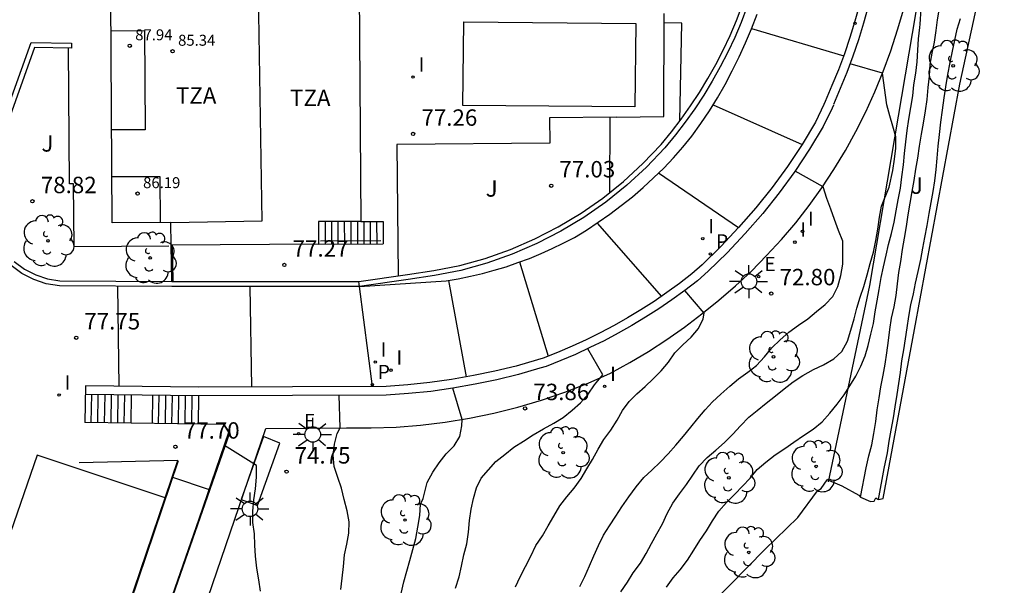
# Model space of a CAD drawing. Units: metres. Extents: x 580267 to 584207, y 4793684 to 4796434.
# Drawn here: x 580296 to 580341, y 4796320 to 4796346 of the extents above; entities that cross this region are included whole.
import ezdxf

# ---------------------------------------------------------------- set-up
doc = ezdxf.new("R2010")
doc.units = ezdxf.units.M
for name, color, linetype in [('020104', 34, 'Continuous'), ('020204', 9, 'Continuous'), ('020308', 9, 'Continuous'), ('050109', 4, 'Continuous'), ('060106', 9, 'BARANDILLA'), ('060117', 9, 'Continuous'), ('060130', 9, 'Continuous'), ('060141', 9, 'Continuous'), ('070101', 9, 'ALAMBRADA'), ('070105', 6, 'Continuous'), ('070111', 6, 'Continuous'), ('070116', 6, 'Continuous'), ('080110', 9, 'Continuous'), ('080201', 9, 'Continuous'), ('080303', 9, 'Continuous'), ('080311', 9, 'Continuous'), ('100202', 3, 'Continuous'), ('100301', 7, 'Continuous'), ('210205', 4, 'Continuous'), ('210305', 4, 'Continuous'), ('220205', 1, 'Continuous'), ('220305', 1, 'Continuous'), ('250206', 9, 'Continuous'), ('260101', 9, 'Continuous'), ('270204', 9, 'Continuous'), ('270304', 9, 'Continuous'), ('AMBITOS', 2, 'Continuous')]:
    doc.layers.add(name, color=color, linetype=linetype)
doc.layers.add('020105', color=24, linetype='Continuous', lineweight=30)
doc.layers.add('080111', color=7, linetype='Continuous', lineweight=30)
doc.styles.add('ARIAL', font='arial.ttf', dxfattribs={"height": 1})
doc.styles.add('ROMANS', font='romans__.ttf', dxfattribs={"height": 1})
doc.linetypes.add('ALAMBRADA', pattern='A,1,[203,DONOSTI.shx,S=0.1,R=0,X=0,Y=0],1', length=2)
doc.linetypes.add('BARANDILLA', pattern='A,1,[201,DONOSTI.shx,S=0.1,R=0,X=0,Y=0],1', length=2)

# ---------------------------------------------------------------- blocks, each defined once
blk = doc.blocks.new('PUNTO')
blk.add_circle((0, 0), 0.075)
at = {"layer": '080201'}
blk.add_attdef('NPUNTO', (2335165.542, 19185173.997, 151.094), '', height=0.75, dxfattribs=at)
blk = doc.blocks.new('FAROLA')
for p, q in [((-0.63, 0.51), (-0.255, 0.245)), ((0, 0.355), (0, 0.755)), ((0.605, 0.49), (0.276, 0.223)), ((-0.355, 0), (-0.895, 0)), ((0.355, 0), (0.855, 0)), ((-0.65, -0.52), (-0.255, -0.24)), ((0, -0.355), (0, -0.755)), ((0.585, -0.52), (0.256, -0.246))]:
    blk.add_line(p, q)
blk.add_circle((0, 0), 0.355)
blk = doc.blocks.new('REGELE')
blk.add_circle((0, 0), 0.055)
blk = doc.blocks.new('ARBOL')
blk.add_circle((0, 0), 0.0587)
for centre, radius, start, end in [((-0.564, 0.381), 0.532, 92.28, 254.58), ((-0.28, 0.855), 0.3, 359.2878, 173.6078), ((0.097, 0.97), 0.21, 23.1565, 160.4665), ((0.438, 0.881), 0.24, 301.578, 139.328), ((0.656, 0.288), 0.443, 319.8556, 114.7656), ((-0.091, 0.321), 0.12, 119.14, 310.56), ((0.819, -0.249), 0.383, 235.5275, 62.0275), ((-0.556, -0.339), 0.555, 142.64, 266.54), ((-0.039, -0.384), 0.21, 189.64, 323.88), ((0.299, -0.624), 0.532, 224.67, 0.24), ((-0.301, -0.676), 0.45, 213.78, 295.32)]:
    blk.add_arc(centre, radius, start, end)
blk = doc.blocks.new('REIND')
blk.add_circle((0, 0), 0.055)
blk = doc.blocks.new('PLUVI3')
blk.add_circle((0, 0), 0.055)
blk = doc.blocks.new('COTAPU')
blk.add_circle((0, 0), 0.075)

msp = doc.modelspace()

# ---------------------------------------------------------------- linework, layer by layer
at = {"layer": '020104'}
for points in [[(580325.32, 4796319.9, 71.5), (580325.62, 4796320.32, 71.5), (580325.94, 4796320.7, 71.5), (580326.28, 4796321.13, 71.5), (580326.57, 4796321.59, 71.5), (580326.85, 4796322.03, 71.5), (580327.15, 4796322.48, 71.5), (580327.42, 4796322.93, 71.5), (580327.72, 4796323.38, 71.5), (580328.07, 4796323.77, 71.5), (580328.44, 4796324.15, 71.5), (580328.79, 4796324.51, 71.5), (580329.14, 4796324.89, 71.5), (580329.47, 4796325.28, 71.5), (580329.86, 4796325.61, 71.5), (580330.29, 4796325.95, 71.5), (580330.73, 4796326.24, 71.5), (580331.15, 4796326.53, 71.5), (580331.59, 4796326.83, 71.5), (580332.03, 4796327.12, 71.5), (580332.44, 4796327.46, 71.5), (580332.79, 4796327.85, 71.5), (580333.12, 4796328.27, 71.5), (580333.44, 4796328.69, 71.5), (580333.71, 4796329.11, 71.5), (580333.98, 4796329.54, 71.5), (580334.21, 4796330.01, 71.5), (580334.4, 4796330.47, 71.5), (580334.55, 4796330.95, 71.5), (580334.67, 4796331.46, 71.5), (580334.78, 4796331.96, 71.5), (580334.87, 4796332.48, 71.5), (580334.96, 4796332.99, 71.5), (580335.05, 4796333.51, 71.5), (580335.14, 4796334.05, 71.5), (580335.24, 4796334.54, 71.5), (580335.37, 4796335.07, 71.5), (580335.48, 4796335.56, 71.5), (580335.61, 4796336.07, 71.5), (580335.73, 4796336.58, 71.5), (580335.83, 4796337.1, 71.5), (580335.91, 4796337.6, 71.5), (580336.02, 4796338.14, 71.5), (580336.09, 4796338.65, 71.5), (580336.16, 4796339.2, 71.5), (580336.21, 4796339.73, 71.5), (580336.27, 4796340.26, 71.5), (580336.33, 4796340.77, 71.5), (580336.41, 4796341.3, 71.5), (580336.49, 4796341.82, 71.5), (580336.59, 4796342.36, 71.5), (580336.63, 4796342.87, 71.5), (580336.73, 4796343.39, 71.5), (580336.79, 4796343.92, 71.5), (580336.81, 4796344.45, 71.5), (580336.85, 4796344.97, 71.5), (580336.9, 4796345.48, 71.5), (580336.92, 4796345.64, 71.5), (580336.96, 4796346.34, 71.5)], [(580334.2, 4796324.01, 71), (580334.45, 4796325.36, 71), (580334.58, 4796325.9, 71), (580334.71, 4796326.4, 71), (580334.8, 4796326.92, 71), (580334.9, 4796327.47, 71), (580334.96, 4796328, 71), (580335.04, 4796328.56, 71), (580335.12, 4796329.06, 71), (580335.23, 4796329.59, 71), (580335.32, 4796330.1, 71), (580335.39, 4796330.61, 71), (580335.47, 4796331.17, 71), (580335.54, 4796331.68, 71), (580335.61, 4796332.2, 71), (580335.73, 4796332.72, 71), (580335.82, 4796333.24, 71), (580335.88, 4796333.76, 71), (580335.95, 4796334.29, 71), (580336.03, 4796334.79, 71), (580336.11, 4796335.34, 71), (580336.2, 4796335.86, 71), (580336.29, 4796336.39, 71), (580336.37, 4796336.92, 71), (580336.47, 4796337.46, 71), (580336.56, 4796337.98, 71), (580336.65, 4796338.49, 71), (580336.73, 4796339.01, 71), (580336.81, 4796339.51, 71), (580336.89, 4796340.06, 71), (580336.99, 4796340.61, 71), (580337.08, 4796341.11, 71), (580337.17, 4796341.67, 71), (580337.24, 4796342.19, 71), (580337.29, 4796342.74, 71), (580337.35, 4796343.26, 71), (580337.38, 4796343.8, 71), (580337.47, 4796344.31, 71), (580337.58, 4796344.81, 71), (580337.66, 4796345.34, 71), (580337.72, 4796345.84, 71), (580337.8, 4796346.36, 71)], [(580335.02, 4796323.9, 70.5), (580335.27, 4796325.33, 70.5), (580335.42, 4796326.04, 70.5), (580335.51, 4796326.57, 70.5), (580335.6, 4796327.08, 70.5), (580335.7, 4796327.64, 70.5), (580335.78, 4796328.15, 70.5), (580335.87, 4796328.7, 70.5), (580335.94, 4796329.21, 70.5), (580336.02, 4796329.72, 70.5), (580336.09, 4796330.25, 70.5), (580336.17, 4796330.75, 70.5), (580336.25, 4796331.25, 70.5), (580336.32, 4796331.75, 70.5), (580336.4, 4796332.27, 70.5), (580336.5, 4796332.8, 70.5), (580336.61, 4796333.31, 70.5), (580336.71, 4796333.8, 70.5), (580336.83, 4796334.33, 70.5), (580336.95, 4796334.88, 70.5), (580337.04, 4796335.4, 70.5), (580337.14, 4796335.89, 70.5), (580337.24, 4796336.43, 70.5), (580337.33, 4796336.98, 70.5), (580337.43, 4796337.48, 70.5), (580337.51, 4796337.98, 70.5), (580337.59, 4796338.47, 70.5), (580337.66, 4796339, 70.5), (580337.7, 4796339.51, 70.5), (580337.75, 4796340.06, 70.5), (580337.8, 4796340.6, 70.5), (580337.87, 4796341.16, 70.5), (580337.94, 4796341.71, 70.5), (580338.02, 4796342.27, 70.5), (580338.09, 4796342.77, 70.5), (580338.19, 4796343.33, 70.5), (580338.29, 4796343.88, 70.5), (580338.4, 4796344.4, 70.5), (580338.51, 4796344.91, 70.5), (580338.62, 4796345.41, 70.5), (580338.76, 4796345.9, 70.5)], [(580329.21, 4796345.44, 73.5), (580333.43, 4796344.19, 73.5)], [(580323.23, 4796319.68, 72), (580323.53, 4796320.13, 72), (580323.8, 4796320.56, 72), (580324.13, 4796320.99, 72), (580324.39, 4796321.44, 72), (580324.64, 4796321.9, 72), (580324.88, 4796322.34, 72), (580325.14, 4796322.8, 72), (580325.35, 4796323.27, 72), (580325.61, 4796323.74, 72), (580325.92, 4796324.16, 72), (580326.23, 4796324.6, 72), (580326.52, 4796325.02, 72), (580326.82, 4796325.44, 72), (580327.18, 4796325.82, 72), (580327.57, 4796326.17, 72), (580327.97, 4796326.52, 72), (580328.35, 4796326.9, 72), (580328.71, 4796327.27, 72), (580329.08, 4796327.67, 72), (580329.47, 4796327.98, 72), (580329.88, 4796328.31, 72), (580330.31, 4796328.64, 72), (580330.7, 4796328.97, 72), (580331.12, 4796329.29, 72), (580331.56, 4796329.57, 72), (580332.04, 4796329.85, 72), (580332.5, 4796330.06, 72), (580332.97, 4796330.34, 72), (580333.34, 4796330.68, 72), (580333.6, 4796331.14, 72), (580333.75, 4796331.65, 72), (580333.9, 4796332.17, 72), (580334.03, 4796332.66, 72), (580334.18, 4796333.16, 72), (580334.35, 4796333.65, 72), (580334.5, 4796334.17, 72), (580334.64, 4796334.69, 72), (580334.78, 4796335.21, 72), (580334.89, 4796335.75, 72), (580334.99, 4796336.27, 72), (580335.06, 4796336.81, 72), (580335.15, 4796337.31, 72), (580335.5, 4796338.19, 72), (580335.67, 4796338.95, 72), (580335.75, 4796339.47, 72), (580335.81, 4796339.97, 72), (580335.81, 4796340.49, 72), (580335.67, 4796340.97, 72), (580335.53, 4796341.45, 72), (580335.4, 4796341.95, 72), (580335.2, 4796343.39, 72), (580333.72, 4796343.83, 72)], [(580327.45, 4796341.95, 74), (580331.52, 4796340.13, 74)], [(580324.96, 4796338.84, 74.5), (580328.62, 4796336.34, 74.5)], [(580318.6, 4796334.77, 75.5), (580319.91, 4796330.46, 75.5)], [(580306.35, 4796329.05, 77), (580306.27, 4796333.65, 77)], [(580311.87, 4796329.08, 76.5), (580311.28, 4796333.65, 76.5)], [(580315.35, 4796333.92, 76), (580316.16, 4796329.51, 76)], [(580318.42, 4796319.92, 73), (580318.62, 4796320.38, 73), (580318.87, 4796320.85, 73), (580319.12, 4796321.31, 73), (580319.35, 4796321.8, 73), (580319.65, 4796322.24, 73), (580319.91, 4796322.7, 73), (580320.17, 4796323.14, 73), (580320.44, 4796323.62, 73), (580320.76, 4796324.03, 73), (580321.09, 4796324.42, 73), (580321.41, 4796324.87, 73), (580321.68, 4796325.31, 73), (580321.94, 4796325.74, 73), (580322.2, 4796326.21, 73), (580322.45, 4796326.65, 73), (580322.77, 4796327.07, 73), (580323.06, 4796327.53, 73), (580323.31, 4796327.97, 73), (580323.61, 4796328.38, 73), (580323.97, 4796328.74, 73), (580324.35, 4796329.07, 73), (580324.71, 4796329.42, 73), (580325.08, 4796329.79, 73), (580325.41, 4796330.19, 73), (580325.7, 4796330.61, 73), (580326.07, 4796330.98, 73), (580326.44, 4796331.33, 73), (580326.78, 4796331.72, 73), (580327, 4796332.17, 73), (580327.04, 4796332.42, 73), (580326.16, 4796333.46, 73)], [(580315.67, 4796319.85, 73.5), (580315.83, 4796320.37, 73.5), (580315.94, 4796320.86, 73.5), (580316.05, 4796321.38, 73.5), (580316.18, 4796321.88, 73.5), (580316.27, 4796322.42, 73.5), (580316.31, 4796322.95, 73.5), (580316.39, 4796323.46, 73.5), (580316.49, 4796323.95, 73.5), (580316.63, 4796324.44, 73.5), (580316.85, 4796324.89, 73.5), (580317.18, 4796325.27, 73.5), (580317.52, 4796325.64, 73.5), (580317.93, 4796325.97, 73.5), (580318.33, 4796326.3, 73.5), (580318.78, 4796326.58, 73.5), (580319.22, 4796326.86, 73.5), (580319.69, 4796327.14, 73.5), (580320.16, 4796327.39, 73.5), (580320.6, 4796327.65, 73.5), (580321.01, 4796327.99, 73.5), (580321.39, 4796328.33, 73.5), (580321.73, 4796328.73, 73.5), (580322.03, 4796329.15, 73.5), (580322.41, 4796329.6, 73.5), (580321.72, 4796330.8, 73.5)], [(580310.42, 4796319.79, 74.5), (580310.48, 4796320.31, 74.5), (580310.54, 4796320.85, 74.5), (580310.59, 4796321.38, 74.5), (580310.7, 4796321.87, 74.5), (580310.79, 4796322.37, 74.5), (580310.81, 4796322.89, 74.5), (580310.72, 4796323.39, 74.5), (580310.58, 4796323.91, 74.5), (580310.45, 4796324.42, 74.5), (580310.29, 4796324.91, 74.5), (580310.12, 4796325.42, 74.5), (580310.08, 4796325.93, 74.5), (580310.14, 4796326.44, 74.5), (580310.26, 4796326.93, 74.5), (580310.39, 4796327.18, 74.5), (580310.35, 4796328.67, 74.5)], [(580313.18, 4796319.61, 74), (580313.31, 4796320.14, 74), (580313.45, 4796320.63, 74), (580313.58, 4796321.12, 74), (580313.72, 4796321.62, 74), (580313.86, 4796322.13, 74), (580313.95, 4796322.65, 74), (580314.03, 4796323.18, 74), (580314.07, 4796323.7, 74), (580314.19, 4796323.96, 74), (580314.37, 4796324.68, 74), (580314.63, 4796325.16, 74), (580314.92, 4796325.59, 74), (580315.24, 4796326, 74), (580315.6, 4796326.36, 74), (580315.86, 4796326.78, 74), (580315.96, 4796327.27, 74), (580315.97, 4796327.56, 74), (580315.55, 4796328.99, 74)]]:
    msp.add_polyline3d(points, dxfattribs=at)
at = {"layer": '020105'}
for points in [[(580321.36, 4796319.93, 72.5), (580321.58, 4796320.39, 72.5), (580321.79, 4796320.88, 72.5), (580322, 4796321.33, 72.5), (580322.21, 4796321.8, 72.5), (580322.44, 4796322.27, 72.5), (580322.71, 4796322.7, 72.5), (580323, 4796323.15, 72.5), (580323.28, 4796323.58, 72.5), (580323.6, 4796324.03, 72.5), (580323.93, 4796324.48, 72.5), (580324.28, 4796324.91, 72.5), (580324.65, 4796325.25, 72.5), (580325.03, 4796325.62, 72.5), (580325.39, 4796326, 72.5), (580325.75, 4796326.39, 72.5), (580326.1, 4796326.81, 72.5), (580326.43, 4796327.21, 72.5), (580326.75, 4796327.61, 72.5), (580327.09, 4796328, 72.5), (580327.43, 4796328.37, 72.5), (580327.8, 4796328.72, 72.5), (580328.22, 4796329.09, 72.5), (580328.62, 4796329.42, 72.5), (580329.04, 4796329.73, 72.5), (580329.44, 4796330.04, 72.5), (580329.8, 4796330.43, 72.5), (580330.14, 4796330.84, 72.5), (580330.52, 4796331.2, 72.5), (580330.92, 4796331.55, 72.5), (580331.36, 4796331.87, 72.5), (580331.78, 4796332.16, 72.5), (580332.18, 4796332.5, 72.5), (580332.57, 4796332.82, 72.5), (580332.92, 4796333.19, 72.5), (580333.15, 4796333.64, 72.5), (580333.3, 4796334.14, 72.5), (580333.38, 4796334.66, 72.5), (580333.39, 4796335.19, 72.5), (580333.38, 4796335.72, 72.5), (580333.19, 4796336.21, 72.5), (580333, 4796336.7, 72.5), (580332.84, 4796337.18, 72.5), (580332.66, 4796337.66, 72.5), (580332.49, 4796338.2, 72.5), (580331.2, 4796338.91, 72.5)], [(580322.15, 4796336.54, 75), (580325.09, 4796333.19, 75)], [(580300.28, 4796329.08, 77.5), (580300.23, 4796333.66, 77.5)], [(580306.75, 4796319.72, 75), (580306.68, 4796320.24, 75), (580306.58, 4796320.77, 75), (580306.52, 4796321.31, 75), (580306.49, 4796321.82, 75), (580306.47, 4796322.34, 75), (580306.4, 4796322.85, 75), (580306.4, 4796323.37, 75), (580306.44, 4796323.89, 75), (580306.52, 4796324.4, 75), (580306.56, 4796324.93, 75), (580306.56, 4796325.46, 75), (580305.1, 4796326.38, 75)], [(580302.73, 4796324.93, 77.5), (580304.4, 4796324.37, 77.5)]]:
    msp.add_polyline3d(points, dxfattribs=at)
at = {"layer": '050109'}
msp.add_polyline3d([(580323.87, 4796341.85, 77.35), (580316.01, 4796341.92, 77.29), (580316.05, 4796345.75, 77.29), (580323.91, 4796345.67, 77.35), (580323.87, 4796341.85, 77.35)], dxfattribs=at)
at = {"layer": '060106'}
msp.add_polyline3d([(580309.5, 4796335.73, 79.13), (580312.26, 4796335.75, 77.56)], dxfattribs=at)
at = {"layer": '060117'}
for points in [[(580311.34, 4796336.62, 78.03), (580312.36, 4796336.62, 77.36)], [(580312.36, 4796336.62, 77.36), (580312.36, 4796335.59, 77.36)], [(580309.4, 4796335.58, 79.31), (580312.36, 4796335.59, 77.36)], [(580298.74, 4796329.1, 77.8), (580298.71, 4796327.42, 77.8)], [(580300.83, 4796327.39, 76.41), (580300.85, 4796328.68, 76.41)], [(580301.81, 4796328.66, 76.38), (580301.79, 4796327.38, 76.38)], [(580303.91, 4796327.35, 74.99), (580303.93, 4796328.64, 74.99)]]:
    msp.add_polyline3d(points, dxfattribs=at)
at = {"layer": '060130'}
for points in [[(580300.9, 4796309.33, 76.41), (580306.99, 4796327.16, 74.69), (580310.68, 4796327.18, 74.69), (580311.81, 4796327.18, 74.54), (580312.95, 4796327.22, 74.4), (580314.07, 4796327.31, 74.26), (580315.2, 4796327.44, 74.14), (580316.31, 4796327.62, 74.01), (580317.42, 4796327.86, 73.9), (580318.52, 4796328.13, 73.79), (580319.6, 4796328.45, 73.7), (580320.67, 4796328.82, 73.6), (580321.73, 4796329.23, 73.52), (580322.76, 4796329.69, 73.45), (580323.64, 4796330.17, 73.38), (580324.49, 4796330.68, 73.31), (580325.33, 4796331.22, 73.23), (580326.15, 4796331.79, 73.16), (580326.94, 4796332.39, 73.09), (580327.72, 4796333.02, 73.01), (580328.47, 4796333.67, 72.93), (580329.2, 4796334.35, 72.85), (580329.9, 4796335.06, 72.78), (580330.58, 4796335.79, 72.7), (580331.23, 4796336.55, 72.62), (580331.85, 4796337.34, 72.54), (580332.43, 4796338.16, 72.45), (580332.98, 4796339, 72.37), (580333.5, 4796339.86, 72.29), (580333.98, 4796340.73, 72.21), (580334.43, 4796341.63, 72.13), (580334.85, 4796342.54, 72.04), (580335.23, 4796343.47, 71.96), (580335.58, 4796344.41, 71.89), (580335.89, 4796345.37, 71.81), (580336.17, 4796346.33, 71.73)], [(580311.28, 4796333.65, 76.26), (580315.24, 4796333.9, 76.02), (580315.79, 4796333.99, 75.92), (580316.35, 4796334.11, 75.83), (580316.9, 4796334.24, 75.75), (580317.44, 4796334.39, 75.67), (580317.99, 4796334.55, 75.59), (580318.52, 4796334.74, 75.51), (580319.05, 4796334.93, 75.44), (580319.58, 4796335.15, 75.38), (580320.09, 4796335.38, 75.31), (580320.6, 4796335.62, 75.25), (580321.11, 4796335.88, 75.2), (580321.66, 4796336.22, 75.09), (580322.2, 4796336.58, 74.99), (580322.73, 4796336.95, 74.89), (580323.25, 4796337.34, 74.8), (580323.76, 4796337.75, 74.71), (580324.25, 4796338.17, 74.62), (580324.73, 4796338.61, 74.54), (580325.19, 4796339.06, 74.46), (580325.64, 4796339.53, 74.39), (580326.07, 4796340.02, 74.32), (580326.48, 4796340.52, 74.26), (580326.89, 4796341.09, 74.15), (580327.28, 4796341.68, 74.05), (580327.65, 4796342.27, 73.94), (580328, 4796342.88, 73.84), (580328.33, 4796343.51, 73.74), (580328.64, 4796344.14, 73.65), (580328.94, 4796344.78, 73.56), (580329.21, 4796345.43, 73.47), (580329.46, 4796346.09, 73.39)], [(580325.93, 4796341.22, 76.25), (580326.02, 4796345.68, 75.9), (580325.21, 4796345.69, 75.9)], [(580302.55, 4796335.49, 79.19), (580298.22, 4796335.46, 79.08), (580298.2, 4796338.33, 79.13), (580298.02, 4796338.33, 79.13), (580297.97, 4796344.54, 79.13)], [(580323.03, 4796341.39, 77.17), (580319.97, 4796341.36, 77.35), (580319.98, 4796340.2, 77.41), (580312.99, 4796340.13, 77.35), (580313.05, 4796334.14, 77.35)], [(580322.72, 4796337.94, 77.17), (580322.75, 4796341.39, 77.19)]]:
    msp.add_polyline3d(points, dxfattribs=at)
at = {"layer": '060141'}
for points in [[(580309.7, 4796336.61, 79.12), (580309.7, 4796335.58, 79.12)], [(580309.99, 4796336.61, 78.92), (580310, 4796335.58, 78.92)], [(580310.29, 4796336.61, 78.73), (580310.29, 4796335.58, 78.73)], [(580310.58, 4796336.61, 78.53), (580310.59, 4796335.58, 78.53)], [(580310.88, 4796336.62, 78.34), (580310.88, 4796335.59, 78.34)], [(580311.18, 4796336.62, 78.14), (580311.18, 4796335.59, 78.14)], [(580311.47, 4796336.62, 77.95), (580311.48, 4796335.59, 77.95)], [(580311.77, 4796336.62, 77.75), (580311.77, 4796335.59, 77.75)], [(580312.06, 4796336.62, 77.56), (580312.07, 4796335.59, 77.56)], [(580299.01, 4796327.42, 77.6), (580299.03, 4796328.7, 77.6)], [(580299.31, 4796327.41, 77.4), (580299.33, 4796328.69, 77.4)], [(580299.62, 4796327.41, 77.2), (580299.64, 4796328.69, 77.2)], [(580299.92, 4796327.4, 77.01), (580299.94, 4796328.69, 77.01)], [(580300.22, 4796327.4, 76.81), (580300.24, 4796328.68, 76.81)], [(580300.52, 4796327.4, 76.61), (580300.54, 4796328.68, 76.61)], [(580302.09, 4796327.38, 76.18), (580302.11, 4796328.66, 76.18)], [(580302.4, 4796327.37, 75.98), (580302.42, 4796328.66, 75.98)], [(580302.7, 4796327.37, 75.78), (580302.72, 4796328.65, 75.78)], [(580303, 4796327.37, 75.59), (580303.02, 4796328.65, 75.59)], [(580303.3, 4796327.36, 75.39), (580303.32, 4796328.65, 75.39)], [(580303.61, 4796327.36, 75.19), (580303.63, 4796328.64, 75.19)]]:
    msp.add_polyline3d(points, dxfattribs=at)
at = {"layer": '070101'}
msp.add_polyline3d([(580340.77, 4796369.58, 67.7), (580340.13, 4796365.89, 69.18), (580338.7, 4796356.24, 70.84), (580336.72, 4796346.2, 71.73), (580334.6, 4796333.69, 72.62), (580332.72, 4796324.72, 71.49)], dxfattribs=at)
at = {"layer": '070105'}
for points in [[(580293.96, 4796338.42, 78.27), (580296.26, 4796344.8, 78.94), (580298.1, 4796344.77, 79.05), (580298.1, 4796344.54, 79.05), (580296.42, 4796344.57, 78.94), (580294.19, 4796338.37, 78.27)], [(580311.28, 4796333.65, 76.26), (580311.26, 4796333.65, 76.26), (580302.69, 4796333.65, 77.11), (580297.55, 4796333.67, 77.67), (580296.95, 4796333.77, 77.75), (580296.38, 4796333.97, 77.93), (580295.84, 4796334.24, 77.93), (580295.34, 4796334.6, 77.93)], [(580295.49, 4796334.78, 77.93), (580295.96, 4796334.44, 77.93), (580296.47, 4796334.18, 77.93), (580297.01, 4796333.99, 77.75), (580297.57, 4796333.9, 77.67), (580302.69, 4796333.88, 77.17), (580311.24, 4796333.88, 77.16)], [(580306.61, 4796323.63, 74.9), (580307.64, 4796326.49, 74.9), (580306.89, 4796326.79, 74.9), (580305.87, 4796323.9, 74.9), (580306.61, 4796323.63, 74.9)]]:
    msp.add_polyline3d(points, dxfattribs=at)
at = {"layer": '070111'}
for points in [[(580299.93, 4796311.46, 76.47), (580305.34, 4796326.96, 75.08), (580305.09, 4796327.34, 75.08)], [(580302.99, 4796325.68, 77.56), (580297.84, 4796310.48, 76.35), (580292.58, 4796312.46, 77.01)]]:
    msp.add_polyline3d(points, dxfattribs=at)
at = {"layer": '070116'}
for points in [[(580329, 4796346.41, 74.92), (580328.73, 4796345.71, 74.91), (580328.44, 4796345.03, 74.92), (580328.12, 4796344.35, 74.94), (580327.78, 4796343.68, 74.97), (580327.41, 4796343.03, 75.01), (580327.02, 4796342.39, 75.07), (580326.61, 4796341.77, 75.14), (580326.18, 4796341.16, 75.22), (580325.73, 4796340.57, 75.31), (580325.25, 4796339.99, 75.42), (580324.4, 4796339.1, 75.48), (580323.5, 4796338.27, 75.37), (580322.54, 4796337.5, 75.62), (580321.54, 4796336.8, 75.58), (580320.48, 4796336.17, 75.72), (580319.39, 4796335.61, 75.8), (580318.26, 4796335.12, 76.01), (580317.1, 4796334.71, 76.11), (580315.92, 4796334.38, 76.14), (580314.71, 4796334.14, 76.1), (580313.5, 4796333.97, 76.02), (580311.28, 4796333.65, 76.26), (580311.24, 4796333.88, 77.16), (580313.47, 4796334.2, 77.13), (580314.67, 4796334.37, 77.12), (580315.87, 4796334.6, 77.16), (580317.03, 4796334.93, 77.13), (580318.18, 4796335.33, 77.03), (580319.29, 4796335.82, 76.82), (580320.37, 4796336.37, 76.74), (580321.41, 4796336.99, 76.6), (580322.4, 4796337.68, 76.64), (580323.35, 4796338.44, 76.39), (580324.24, 4796339.26, 76.5), (580325.08, 4796340.14, 76.44), (580325.55, 4796340.71, 76.33), (580325.99, 4796341.3, 76.24), (580326.42, 4796341.9, 76.16), (580326.83, 4796342.51, 76.09), (580327.21, 4796343.15, 76.03), (580327.58, 4796343.79, 75.99), (580327.91, 4796344.45, 75.96), (580328.23, 4796345.12, 75.94), (580328.52, 4796345.8, 75.93), (580328.78, 4796346.49, 75.94)], [(580332.59, 4796342.12, 73.76), (580332.9, 4796342.84, 73.64), (580333.2, 4796343.56, 73.55), (580333.47, 4796344.3, 73.45), (580333.72, 4796345.04, 73.39), (580333.95, 4796345.79, 73.31), (580334.16, 4796346.54, 73.23)], [(580334.54, 4796346.44, 71.75), (580334.33, 4796345.68, 71.81), (580334.1, 4796344.92, 71.87), (580333.84, 4796344.17, 71.95), (580333.57, 4796343.42, 72.01), (580333.27, 4796342.69, 72.08), (580332.96, 4796341.96, 72.14)], [(580323.03, 4796341.39, 77.17), (580325.2, 4796341.41, 77.11), (580325.21, 4796346.12, 77.11)], [(580332.58, 4796342.1, 73.68), (580332.52, 4796341.96, 73.71), (580332.14, 4796341.15, 73.79), (580331.52, 4796340.13, 73.94), (580330.86, 4796339.13, 74.08), (580330.15, 4796338.17, 74.26), (580329.41, 4796337.24, 74.32), (580328.62, 4796336.34, 74.52), (580327.8, 4796335.47, 74.59), (580326.95, 4796334.64, 74.68), (580326.48, 4796334.22, 74.75), (580325.92, 4796333.78, 74.84), (580325.34, 4796333.37, 74.94), (580324.75, 4796332.96, 75.08), (580324.15, 4796332.58, 75.16), (580323.54, 4796332.21, 75.17), (580322.92, 4796331.86, 75.25), (580322.29, 4796331.52, 75.33), (580321.65, 4796331.21, 75.4), (580321, 4796330.91, 75.86), (580320.34, 4796330.63, 75.97), (580319.68, 4796330.37, 76.09), (580319.42, 4796330.29, 76.1), (580318.45, 4796330.01, 76.14), (580317.47, 4796329.77, 76.2), (580316.49, 4796329.57, 76.28), (580315.49, 4796329.39, 76.39), (580314.49, 4796329.25, 76.51), (580313.49, 4796329.15, 76.66), (580312.49, 4796329.08, 76.83), (580303.93, 4796329.04, 77.61), (580298.74, 4796329.1, 78.1)], [(580332.95, 4796341.94, 72.17), (580332.89, 4796341.8, 72.17), (580332.49, 4796340.96, 72.24), (580331.86, 4796339.92, 72.35), (580331.19, 4796338.9, 72.45), (580330.47, 4796337.93, 72.58), (580329.72, 4796336.98, 72.66), (580328.92, 4796336.07, 72.77), (580328.09, 4796335.19, 72.88), (580327.22, 4796334.35, 72.97), (580326.74, 4796333.91, 73.02), (580326.16, 4796333.46, 73.09), (580325.57, 4796333.04, 73.14), (580324.97, 4796332.63, 73.21), (580324.36, 4796332.24, 73.26), (580323.74, 4796331.86, 73.32), (580323.11, 4796331.51, 73.34), (580322.47, 4796331.16, 73.42), (580321.82, 4796330.85, 73.47), (580321.16, 4796330.54, 73.53), (580320.49, 4796330.26, 73.58), (580319.81, 4796329.99, 73.64), (580319.53, 4796329.91, 73.67), (580318.55, 4796329.62, 73.75), (580317.56, 4796329.38, 73.85), (580316.57, 4796329.18, 73.97), (580315.55, 4796328.99, 74.07), (580314.54, 4796328.85, 74.19), (580313.52, 4796328.75, 74.3), (580312.5, 4796328.68, 74.45), (580303.93, 4796328.64, 74.99), (580298.74, 4796328.7, 77.8)], [(580302.69, 4796333.88, 79.02), (580302.66, 4796335.54, 79.13)], [(580302.76, 4796333.88, 77.71), (580302.72, 4796335.54, 77.71)], [(580299.92, 4796311.46, 76.47), (580303.94, 4796323.02, 77.77), (580305.3, 4796326.98, 77.77), (580305.08, 4796327.34, 77.77), (580298.71, 4796327.42, 77.8)], [(580292.58, 4796312.48, 77.56), (580297.82, 4796310.51, 77.98), (580302.97, 4796325.69, 78.01), (580298.45, 4796325.59, 78.01)]]:
    msp.add_polyline3d(points, dxfattribs=at)
at = {"layer": '080110'}
for points in [[(580302.65, 4796336.57, 79.17), (580306.83, 4796336.64, 79.17), (580306.66, 4796347.06, 79.17), (580304.82, 4796347.03, 79.17), (580304.64, 4796357.47, 78.75), (580302.81, 4796357.45, 78.75), (580302.64, 4796367.75, 78.63), (580300.87, 4796367.75, 78.75), (580300.79, 4796378, 78.69)], [(580299.92, 4796345.33, 88.08), (580301.45, 4796345.34, 88.08), (580301.47, 4796340.8, 85.33), (580299.94, 4796340.8, 85.33)], [(580299.95, 4796338.67, 86.61), (580302.15, 4796338.68, 86.61), (580302.16, 4796336.57, 86.61)]]:
    msp.add_polyline3d(points, dxfattribs=at)
at = {"layer": '080111'}
msp.add_polyline3d([(580302.66, 4796335.54, 77.3), (580302.65, 4796336.57, 77.3), (580299.96, 4796336.55, 79.07), (580299.91, 4796346.84, 79.07), (580298.14, 4796346.83, 78.95), (580298.09, 4796357.14, 79.07), (580296.12, 4796357.13, 79.07), (580296.07, 4796367.42, 79.07), (580294.15, 4796367.41, 79.07), (580294.1, 4796378.01, 79.07), (580301.19, 4796378, 79.01), (580305.16, 4796378, 76.64), (580305.23, 4796367.76, 76.35), (580307.29, 4796367.77, 77.06), (580307.36, 4796357.51, 77), (580309.38, 4796357.54, 77.12), (580309.46, 4796347.12, 77.35), (580311.27, 4796347.13, 77.47), (580311.34, 4796336.62, 77.24), (580309.4, 4796336.61, 77.47), (580309.4, 4796335.58, 77.47), (580302.66, 4796335.54, 77.3)], dxfattribs=at)
at = {"layer": '260101'}
msp.add_polyline3d([(580302.39, 4796323.99, 77.79), (580296.53, 4796325.94, 77.79), (580291.95, 4796312.68, 77.85)], dxfattribs=at)
at = {"layer": 'AMBITOS'}
msp.add_polyline3d([(580326.6, 4796318.34, 71.99), (580329.82, 4796321.62, 71.84), (580331.33, 4796323.08, 71.69), (580332.23, 4796324.31, 71.54), (580332.4, 4796324.41, 71.39), (580332.67, 4796324.8, 71.25), (580332.72, 4796324.83, 71.1), (580332.73, 4796324.79, 70.95), (580333.34, 4796324.53, 70.8), (580334.12, 4796324.11, 70.65), (580334.2, 4796324.01, 70.5), (580334.65, 4796323.82, 70.35), (580334.81, 4796323.83, 70.21), (580334.89, 4796323.99, 70.06), (580334.99, 4796323.93, 69.91), (580335.02, 4796323.9, 69.76), (580335.23, 4796323.95, 69.61), (580336.66, 4796331.68, 69.46), (580338.74, 4796342.89, 69.31), (580339.54, 4796346.6, 69.16)], dxfattribs=at)

# ---------------------------------------------------------------- block references
at = {"layer": '020204'}
for p in [(580313.73, 4796340.62, 77.26), (580320.05, 4796338.25, 77.03), (580296.32, 4796337.54, 78.82), (580307.84, 4796334.63, 77.27), (580330.11, 4796333.32, 72.8), (580298.32, 4796331.3, 77.75), (580318.85, 4796328.07, 73.86), (580302.86, 4796326.32, 77.7), (580307.94, 4796325.18, 74.75)]:
    msp.add_blockref('COTAPU', p, dxfattribs=at)
at = {"layer": '080201'}
for p in [(580300.77, 4796344.65, 87.94), (580302.73, 4796344.4, 85.34), (580301.13, 4796337.89, 86.19)]:
    msp.add_blockref('PUNTO', p, dxfattribs=at)
at = {"layer": '100202'}
for p in [(580338.43, 4796343.73, 70.84), (580297.03, 4796335.73, 78.84), (580301.7, 4796334.95, 78.96), (580330.21, 4796330.43, 72.41), (580320.59, 4796326.05, 73.05), (580332.16, 4796325.42, 71.4), (580328.17, 4796324.9, 71.59), (580313.36, 4796322.97, 74.04), (580329.08, 4796321.49, 71.29)]:
    msp.add_blockref('ARBOL', p, dxfattribs=at)
at = {"layer": '210205'}
for p in [(580333.94, 4796345.68, 73.31), (580327.33, 4796335.13, 74.61), (580311.86, 4796329.16, 76.45)]:
    msp.add_blockref('PLUVI3', p, dxfattribs=at)
at = {"layer": '220205'}
for p in [(580329.54, 4796334.1, 72.74), (580308.49, 4796326.92, 74.68)]:
    msp.add_blockref('REGELE', p, dxfattribs=at)
at = {"layer": '250206'}
for p in [(580329.09, 4796333.87, 72.77), (580309.14, 4796326.88, 74.89), (580306.27, 4796323.48, 74.97)]:
    msp.add_blockref('FAROLA', p, dxfattribs=at)
at = {"layer": '270204'}
for p in [(580313.73, 4796343.22, 77.36), (580326.98, 4796335.83, 74.45), (580331.54, 4796336.17, 72.59), (580331.19, 4796335.67, 72.59), (580312, 4796330.19, 76.48), (580312.72, 4796329.82, 76.48), (580322.49, 4796329.08, 73.32), (580297.54, 4796328.68, 78.01)]:
    msp.add_blockref('REIND', p, dxfattribs=at)

# ---------------------------------------------------------------- texts
at = {"layer": '020308', "style": 'ARIAL'}
for s, p in [('77.26', (580314.11, 4796340.99, 77.26)), ('77.03', (580320.42, 4796338.63, 77.03)), ('78.82', (580296.7, 4796337.91, 78.82)), ('77.27', (580308.22, 4796335.01, 77.27)), ('72.80', (580330.49, 4796333.7, 72.8)), ('77.75', (580298.69, 4796331.68, 77.75)), ('73.86', (580319.23, 4796328.45, 73.86)), ('77.70', (580303.24, 4796326.69, 77.7)), ('74.75', (580308.31, 4796325.55, 74.75))]:
    msp.add_text(s, height=0.75, dxfattribs=at).set_placement(p)
at = {"layer": '080303', "style": 'ARIAL'}
for s, p in [('87.94', (580301.02, 4796344.9, 87.94)), ('85.34', (580302.98, 4796344.65, 85.34)), ('86.19', (580301.38, 4796338.14, 86.19))]:
    msp.add_text(s, height=0.5, dxfattribs=at).set_placement(p)
at = {"layer": '080311', "style": 'ARIAL'}
for p in [(580302.88, 4796342, 85.4), (580308.1, 4796341.89, 78.93)]:
    msp.add_text('TZA', height=0.75, dxfattribs=at).set_placement(p)
at = {"layer": '100301', "style": 'ARIAL'}
for p in [(580296.73, 4796339.81, 79.02), (580336.5, 4796337.88, 71.37), (580317.05, 4796337.75, 77.05)]:
    msp.add_text('J', height=0.75, dxfattribs=at).set_placement(p)
at = {"layer": '210305', "style": 'ROMANS'}
for p in [(580327.58, 4796335.38, 74.61), (580312.11, 4796329.41, 76.45)]:
    msp.add_text('P', height=0.65, dxfattribs=at).set_placement(p)
at = {"layer": '220305', "style": 'ROMANS'}
for p in [(580329.79, 4796334.35, 72.74), (580308.74, 4796327.17, 74.68)]:
    msp.add_text('E', height=0.65, dxfattribs=at).set_placement(p)
at = {"layer": '270304', "style": 'ROMANS'}
for p in [(580313.98, 4796343.47, 77.36), (580327.23, 4796336.08, 74.45), (580331.79, 4796336.42, 72.59), (580331.44, 4796335.92, 72.59), (580312.25, 4796330.44, 76.48), (580312.97, 4796330.07, 76.48), (580322.74, 4796329.33, 73.32), (580297.79, 4796328.93, 78.01)]:
    msp.add_text('I', height=0.65, dxfattribs=at).set_placement(p)

doc.saveas('drawing.dxf')
